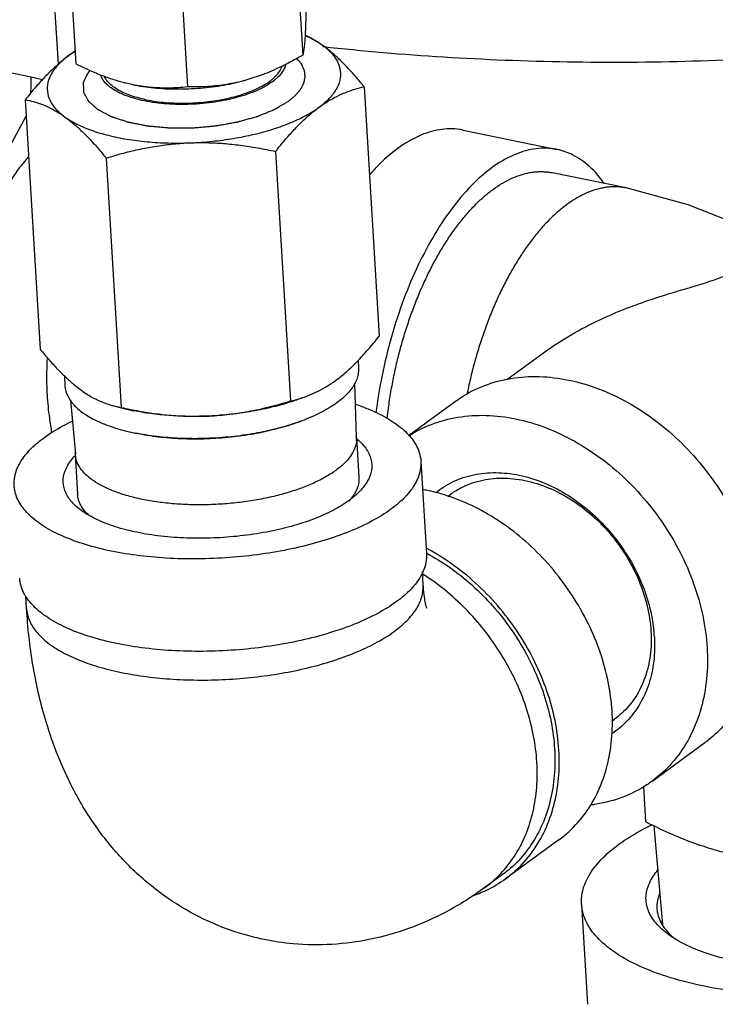
# Model space of a CAD drawing. Units: inches. Extents: x 0 to 22, y 0 to 17.
# Drawn here: x 9.6 to 9.9, y 7.5 to 7.9 of the extents above; entities that cross this region are included whole.
import ezdxf

# ---------------------------------------------------------------- set-up
doc = ezdxf.new("R2010")
doc.units = ezdxf.units.IN
doc.header["$LTSCALE"] = 1.21
doc.header["$MEASUREMENT"] = 0
doc.layers.get('0').update_dxf_attribs({"linetype": 'CONTINUOUS'})

msp = doc.modelspace()

# ---------------------------------------------------------------- linework, layer by layer
for p, q in [((9.757440593901556, 7.937093288197113), (9.759909277133083, 7.895944897539721)), ((9.668306733411832, 7.926406260636588), (9.670342074280393, 7.892480887243709)), ((9.71193022231612, 7.925393697838579), (9.714450291148811, 7.883388804023408)), ((9.663412512081191, 7.892421106809289), (9.66193100838049, 7.917115037505157)), ((9.588822628022612, 7.900595891927196), (9.652744182922849, 7.88741965996091)), ((9.758278058342016, 7.893838787398829), (9.757690617709116, 7.894452110161431)), ((9.675821193908622, 7.889935983396558), (9.674999559699106, 7.888885767378044)), ((9.652744182922849, 7.88741965996091), (9.657204712646541, 7.886374725047686)), ((9.689381235359278, 7.885046653412237), (9.689596853633834, 7.884991621113997)), ((9.69261440130836, 7.884297544428215), (9.689475167511457, 7.885027137524407)), ((9.744672187098331, 7.888446128219805), (9.737398002761516, 7.886029549589626)), ((9.784159872556616, 7.883461339598854), (9.790070050478754, 7.784949588046736)), ((9.650341591480668, 7.878285919481412), (9.656251769402806, 7.779774167929293)), ((9.650720650093897, 7.87196771234656), (9.622556220778932, 7.819960092471742)), ((9.82324893087922, 7.866326596547099), (9.860346261841404, 7.858679676186782)), ((9.749191710338026, 7.857909817873663), (9.755101888260164, 7.759398066348359)), ((9.682282569786647, 7.855322107814944), (9.688192747708783, 7.756810356289639)), ((9.887558710860745, 7.843488258926037), (9.858451574247685, 7.84948815026711)), ((9.84053018557588, 7.767863145558474), (9.855000793555064, 7.778436936984955)), ((9.781738205930951, 7.775327957423404), (9.781918024833736, 7.77233070850631)), ((9.665791491439338, 7.769262711472626), (9.666024570036102, 7.765377721407123)), ((9.780387970534985, 7.766469077803739), (9.781055089553664, 7.745046879808553)), ((9.66824492567307, 7.759735830648001), (9.670143365286734, 7.738392504305107)), ((9.685323971696636, 7.757428868000018), (9.689255571636181, 7.75642540485118)), ((9.685451440280461, 7.757395348273095), (9.688192747708783, 7.756810356289639)), ((9.801714214838519, 7.745726669023547), (9.820249318874106, 7.759270420930442)), ((9.689255571636181, 7.75642540485118), (9.693159943817673, 7.755527346566284)), ((9.68978360842827, 7.747624006340079), (9.693687980609761, 7.746725948055184)), ((9.690864825112385, 7.74734804715149), (9.694651975970931, 7.7464769513601)), ((9.781137229727438, 7.74504917243107), (9.782086332199015, 7.729229386896503)), ((9.670061516708227, 7.738385224049502), (9.671010619179807, 7.722565438541746)), ((9.806552140318257, 7.73558235111429), (9.808742376805569, 7.699075153730952)), ((9.817139210041187, 7.721713374067187), (9.81817413786078, 7.722469604249978)), ((9.808748422922765, 7.699326883297068), (9.808855770736223, 7.699269379129019)), ((9.807465063231467, 7.686785655133029), (9.80715606103064, 7.691936150920718)), ((9.650888455700816, 7.677391896595934), (9.650597046923703, 7.682249142923139)), ((9.88196851692543, 7.6329281544743), (9.88303394027378, 7.633706668005185)), ((9.897743969495842, 7.609170941562331), (9.918725482290082, 7.624502304305718)), ((9.895420258902934, 7.593148677505038), (9.894578033455886, 7.607187020374713)), ((9.902142248550923, 7.552647843993588), (9.898677137941966, 7.591604566893453)), ((9.86099509179062, 7.586054238682847), (9.84001357899638, 7.570722875912649)), ((9.838827119186497, 7.572346588170186), (9.831833281588418, 7.567236133922391)), ((9.869997867170834, 7.560688406564649), (9.872370623363189, 7.52113894272823))]:
    msp.add_line(p, q)
msp.add_lwpolyline([(9.930121353135068, 7.829785075491939), (9.912057743840414, 7.836847601109529), (9.887558593874065, 7.843488283031245)])
for centre, radius, start, end in [((9.74111958941034, 7.858110509071599), 0.0495487538447268, 66.38901459910005, 66.52553990780004), ((9.74569919476154, 7.870283297435984), 0.03675940253798014, 64.2231624072001, 65.33180829400006), ((9.698383706086123, 7.853599990347284), 0.05224237441368694, 122.8756278462999, 126.1806242088999), ((9.692057864249893, 7.862146663167685), 0.04160953455745062, 122.0164133311999, 126.0971985551), ((9.543069681648493, 7.887170892975861), 0.1096747834045017, 356.7686931803, 0.1299597709000134), ((9.771419648469177, 7.744470946181698), 0.00973370823263496, 3.406874837300018, 8.603155626900085), ((9.771339101196542, 7.744465568494697), 0.009814432741563614, 355.0625644709001, 3.410269867000024), ((9.765215558072661, 7.724998333126843), 0.02518667403061402, 50.36281223399992, 50.69536905559991), ((9.679857337922886, 7.738968774573665), 0.009812126336982042, 179.2398821330999, 183.4107598336), ((9.688801859460387, 7.719912826616863), 0.02589674445519777, 136.1096505371999, 136.387672309), ((9.679703528888641, 7.738954949177469), 0.009657768326051662, 183.3831719986, 191.6839844511), ((9.839790008523476, 7.6626595469429), 0.05904633249588805, 3.439734299799906, 5.772420634300042), ((9.812253613763287, 7.608715282683148), 0.04705302451564573, 295.2629586758999, 306.1534439625), ((9.811448747474648, 7.610401315699416), 0.04892129918243739, 288.1501445962001, 295.2727192286999), ((9.92499358963152, 7.569322120128939), 0.02870085458554277, 227.7321309883999, 232.3779419219999)]:
    msp.add_arc(centre, radius, start, end)
for points, start_tangent, end_tangent in [([(9.76126004622212, 7.917593074303149), (9.761148144535255, 7.911861886295217), (9.760998532890824, 7.907079400757192), (9.760802880298172, 7.903131684729498)], (-0.01522605896088862, -0.9998840768451709), (-0.06227532495917712, -0.9980590082260814)), ([(9.760802880298172, 7.903131684729498), (9.760557275439199, 7.900009210514517), (9.760261909573584, 7.897660075495923), (9.759909277133083, 7.895944897539721)], (-0.06227532517156077, -0.9980590082128293), (-0.2590268440242744, -0.9658701227778114)), ([(9.767907032714984, 7.899649509938881), (9.76321525462069, 7.90245644070038), (9.760965090198678, 7.903511336212876)], (-0.811940269867762, 0.5837405229783742), (-0.9162854404429054, 0.4005258938350312)), ([(9.767907032714984, 7.899649509938881), (9.764785945313672, 7.901707313885474), (9.761684649548759, 7.903384942549746)], (-0.8119402679833139, 0.5837405255995035), (-0.9005017575060892, 0.434852371188711)), ([(9.767871986610865, 7.899342793040523), (9.779711079173614, 7.898106619013308), (9.82754122922669, 7.894566456180788), (9.876589961411625, 7.893205615136603), (9.926319887536547, 7.894039005528695), (9.976186156179622, 7.89705749655077), (10.02024332379363, 7.901555964172386)], (0.993926196443626, -0.1100486984162312), (0.992639835549282, 0.1211039094360478)), ([(9.766393440745272, 7.875391843243051), (9.770355436092496, 7.878804240265676), (9.77312423968058, 7.882367649394405), (9.774638470290844, 7.886002750335843), (9.77486438462659, 7.889628253784498), (9.773797088901476, 7.893163199273895), (9.771460545596497, 7.896528661793159), (9.767907032714984, 7.899649509938881)], (0.8074146086836416, 0.5899844486799988), (-0.8119402692075877, 0.5837405238966284)), ([(9.784159872556616, 7.883461339598854), (9.780715330179339, 7.887551557950532), (9.777429289066635, 7.89116212861132), (9.774220611435297, 7.894372585952457), (9.771050607111842, 7.897203465305624), (9.767907032714984, 7.899649509938881)], (-0.6313514658784682, 0.7754968256112396), (-0.8119402695049949, 0.5837405234829567)), ([(9.667543321914726, 7.8957679448508), (9.664092317357385, 7.893039326066377), (9.660671856860976, 7.889928737408423), (9.65727024687893, 7.886448630919773), (9.65385072956919, 7.882588212749251), (9.650341591480668, 7.878285919481412)], (-0.807414608815703, -0.5899844484992678), (-0.6182488638286775, -0.785982405893764)), ([(9.667543321914726, 7.8957679448508), (9.663581326540688, 7.892355547854986), (9.660812522979416, 7.888792138699445), (9.659298292369154, 7.88515703778482), (9.65907237803341, 7.881531534336165), (9.660139673758522, 7.87799658884677), (9.6624762170635, 7.874631126327506), (9.666029729945013, 7.87151027815497)], (-0.8074146086836416, -0.5899844486799988), (0.8119402692075877, -0.5837405238966284)), ([(9.759909277133083, 7.895944897539721), (9.753102386929786, 7.892223383206522)], (-0.8630374600802839, -0.5051399236827082), (-0.8924519943704385, -0.4511423697063123)), ([(9.759582506899955, 7.892109356614695), (9.759468566995713, 7.892289617482051), (9.759440082012949, 7.892334682719001), (9.759405394859249, 7.892387026146926), (9.759329818380916, 7.89249899116694), (9.759175447151001, 7.892722382928815), (9.759014639428216, 7.892944698161193), (9.758667443181462, 7.89338479703445), (9.758577459510697, 7.893494238488499), (9.758480113294132, 7.893607736079595), (9.758278058342016, 7.893838787398829)], (-0.5342977584387634, 0.8452963417212408), (-0.6582925200414332, 0.7527622188031884)), ([(9.680386939435273, 7.887965760670703), (9.677956743105167, 7.888948322324641), (9.670342074280393, 7.892480887243709)], (-0.9321307943801899, 0.3621217780915092), (-0.8927886586962325, 0.4504757606169086)), ([(9.674999559725922, 7.888885767378044), (9.67461620049145, 7.888058346443756), (9.67423284125698, 7.887230925482656), (9.674041161626338, 7.886817215002106), (9.673849482022511, 7.886403504521555), (9.673657802391869, 7.88598979406782), (9.673561962603362, 7.885782938827543), (9.673466122788042, 7.885576083587267), (9.67337028297272, 7.885369228346994), (9.673322363078466, 7.885265800726856), (9.6732744431574, 7.885162373106718), (9.67325048322368, 7.885110659283242), (9.673248178240204, 7.88505918155138), (9.673250786616821, 7.884956304758049), (9.67325600337005, 7.884750551171384), (9.67326122012328, 7.88454479758472), (9.67326643687651, 7.88433904402487), (9.673276870356158, 7.883927536851539), (9.673287303862617, 7.883516029678212), (9.673297737369076, 7.883104522531696), (9.673308170875536, 7.882693015358367), (9.673318604381995, 7.88228150818504), (9.673323821108411, 7.882075754598374), (9.673329037861642, 7.881870001011711), (9.673334254614872, 7.881664247451859), (9.673336862991487, 7.881561370658526), (9.673339471368102, 7.881458493865194), (9.673340775569816, 7.881407055468529), (9.673342079744717, 7.881355617071861), (9.67338790358518, 7.881256939357586), (9.67344093000295, 7.881158961525568), (9.673493956393907, 7.881060983666739), (9.673600009229448, 7.88086502794908), (9.673706062038177, 7.880669072258232), (9.674130273326714, 7.879885249414405), (9.674342378970984, 7.879493338005899), (9.674554484615252, 7.879101426597392), (9.674766590259521, 7.878709515188886), (9.67497869590379, 7.878317603780379), (9.67508474873933, 7.87812164806272), (9.675190801548059, 7.877925692371873), (9.67524382796583, 7.877827714513042), (9.675270341174716, 7.87777872557022), (9.6752853183655, 7.877754553971856), (9.675310619181609, 7.877732319504512), (9.675361220840637, 7.877687850569822), (9.675411822472853, 7.877643381635133), (9.675513025737285, 7.877554443792569), (9.675715432292957, 7.877376568080624), (9.675917838848632, 7.877198692341867), (9.676322651933166, 7.87684294091798), (9.676727465017699, 7.87648718946728), (9.677132278129047, 7.876131438043393), (9.677537091213583, 7.875775686592693), (9.677941904298118, 7.875419935168805), (9.678346717409465, 7.875064183718106), (9.678549123965139, 7.874886308006161), (9.678751530493999, 7.874708432294218), (9.678852733785245, 7.87461949442484), (9.67890333541746, 7.874575025490151), (9.678953937049673, 7.874530556582275), (9.67897923786578, 7.874508322114931), (9.679013945719394, 7.874488830278683), (9.679086497087908, 7.874450760834426), (9.67923159985175, 7.874374621945917), (9.679521805379439, 7.874222344168896), (9.679812010880314, 7.874070066391877), (9.680392421908877, 7.873765510864649), (9.680972832937439, 7.873460955310609), (9.682133654994562, 7.872851844202529), (9.682714066023125, 7.872547288648487), (9.683294477051689, 7.87224273312126), (9.683584682579376, 7.872090455344241), (9.68387488808025, 7.87193817756722), (9.684019990844096, 7.87186203867871), (9.684165093607938, 7.871785899790199), (9.684315591594721, 7.871712049046375), (9.68440702632396, 7.871681988108516), (9.684498461053199, 7.871651927170658), (9.684864199916529, 7.871531683392416), (9.685229938806671, 7.871411439614175), (9.685595677696815, 7.87129119583593), (9.68596141658696, 7.871170952057687), (9.68669289434043, 7.870930464501201), (9.687424372093904, 7.870689976944716), (9.688887327627661, 7.870209001858555), (9.689618805381135, 7.869968514302069), (9.690350283161422, 7.869728026745584), (9.690716022051564, 7.869607782967341), (9.690898891483231, 7.869547661091625), (9.690992471736905, 7.869518925725728), (9.691098925298075, 7.869498143818406), (9.691311832420418, 7.869456579976946), (9.691524739515945, 7.869415016162302), (9.691950553733813, 7.869331888506197), (9.692376367951683, 7.869248760876907), (9.692802182169553, 7.869165633220801), (9.693653810578475, 7.868999377935406), (9.695357067449953, 7.868666867337801), (9.696208695858878, 7.868500612052404), (9.697060324294618, 7.868334356740197), (9.697486138512485, 7.868251229110905), (9.697911952730355, 7.868168101454801), (9.698337766948224, 7.868084973798696), (9.698550674043751, 7.86804340998405), (9.698657127604923, 7.868022628076728), (9.698763581139279, 7.868001846169406), (9.69888259930576, 7.867991132329292), (9.699001617499054, 7.867980418489177), (9.699239653832013, 7.867958990835763), (9.699715726497933, 7.867916135528935), (9.700191799190666, 7.867873280195294), (9.700667871856586, 7.867830424861653), (9.701620017215241, 7.867744714221184), (9.702572162573894, 7.867659003580712), (9.704476453291203, 7.867487582272959), (9.705428598649856, 7.86740187163249), (9.70638074400851, 7.86731616099202), (9.706856816701244, 7.867273305658379), (9.707094853034203, 7.867251878004964), (9.707332889367162, 7.867230450351551), (9.707451907533642, 7.867219736511437), (9.707573994971543, 7.867218345648951), (9.707819192937814, 7.867218671565313), (9.708309588843541, 7.867219323398036), (9.70929038068181, 7.867220627063483), (9.710271172520082, 7.867221930728929), (9.712232756196624, 7.867224538059824), (9.713213548034895, 7.86722584172527), (9.714194339873167, 7.867227145390718), (9.715175131711435, 7.867228449056165), (9.715665527643978, 7.867229100888888), (9.716155923549707, 7.867229752721611), (9.716401121515979, 7.867230078637974), (9.7166468467133, 7.86724858165122), (9.717138472815876, 7.867291646772571), (9.718121725021026, 7.867377776988461), (9.719104977252991, 7.867463907204352), (9.720088229458142, 7.867550037420241), (9.72205473389526, 7.867722297878833), (9.723037986100412, 7.867808428094722), (9.724021238332375, 7.867894558310613), (9.724512864434951, 7.867937623431965), (9.725004490537527, 7.867980688526503), (9.725493324002095, 7.868029552653145), (9.725729362820353, 7.868071381759151), (9.725965401611798, 7.86811321089197), (9.726437479221499, 7.868196869103981), (9.726909556831204, 7.868280527342806), (9.72785371205061, 7.868447843820457), (9.729742022489422, 7.868782476722128), (9.731630332928233, 7.869117109650613), (9.732574488174453, 7.869284426101451), (9.733046565784157, 7.869368084340275), (9.73351864339386, 7.8694517425791), (9.733754682185303, 7.869493571685107), (9.733990721003561, 7.869535400791111), (9.734428940635837, 7.869650822428309), (9.73486151728975, 7.869771537933952), (9.735294093916847, 7.869892253466411), (9.73615924722467, 7.870133684477697), (9.737024400505682, 7.870375115515797), (9.738754707094515, 7.870857977591998), (9.739619860402339, 7.871099408630098), (9.74048501368335, 7.871340839668198), (9.741350166991172, 7.871582270679486), (9.741566455304724, 7.871642628459121), (9.741782743645086, 7.871702986211941), (9.741994904551685, 7.871765626478643), (9.742088602730508, 7.871803794167041), (9.742182300909327, 7.87184196185544), (9.742369697266973, 7.87191829720542), (9.74255709365143, 7.871994632582215), (9.742931886366716, 7.87214730330899), (9.743681471850916, 7.872452644789355), (9.744431057335117, 7.872757986269722), (9.745180642792505, 7.873063327723273), (9.746679813734094, 7.873674010684004), (9.747429399218294, 7.873979352137557), (9.748178984675683, 7.874284693617922), (9.748553777417783, 7.874437364344697), (9.748741173775427, 7.874513699721494), (9.748832397966183, 7.874552891385203), (9.74890877809447, 7.874598226927612), (9.74906153837786, 7.874688898012424), (9.74921429866125, 7.874779569097241), (9.749519819254846, 7.874960911293682), (9.749825339821626, 7.875142253463309), (9.750130860388406, 7.87532359563294), (9.75074190152197, 7.875686279999009), (9.751963983789093, 7.876411648704337), (9.753186066056216, 7.877137017409666), (9.754408148350151, 7.877862386114995)], (-0.4203890232128865, -0.9073439640853491), (0.8599296864052614, 0.5104125139913291)), ([(9.698020101512434, 7.878339552229638), (9.705812292944042, 7.877238829122808), (9.714230772335126, 7.876990613768966), (9.722786288227681, 7.877609331539997), (9.730981625194302, 7.879059024811696), (9.738340500003769, 7.881255442662777), (9.7444352416132, 7.884070937288936), (9.748911645756253, 7.88734188237405), (9.751509560147667, 7.890878182474273), (9.751742743075205, 7.89148599648618)], (0.9794088619210638, -0.2018868029131344), (0.3192649456653693, 0.9476654971398342)), ([(9.753102386929786, 7.892223383206522), (9.75221041643004, 7.891777619099818), (9.744793595916963, 7.888493132625589), (9.74467223780239, 7.888445997370619)], (-0.8924519938858931, -0.4511423706648419), (-0.9324459679036495, -0.3613094476210471)), ([(9.753148564652943, 7.892091321682233), (9.751842154992842, 7.88929851625115), (9.747938838667746, 7.885445572357689)], (-0.2485728377887284, -0.9686132067619452), (-0.8074146082044934, -0.58998444933573)), ([(9.75440814920818, 7.877862386758515), (9.75539916691027, 7.878696081884417), (9.755894675747909, 7.879112929447368), (9.756390184585545, 7.879529777010317), (9.756637939017772, 7.879738200778386), (9.756885693449998, 7.87994662457327), (9.757009570652702, 7.880050836457302), (9.757066635028062, 7.880104153290549), (9.75711395089781, 7.880159891879442), (9.757208582664116, 7.880271369110854), (9.75730321440361, 7.880382846315454), (9.757681741442028, 7.880828755160664), (9.758060268480442, 7.881274664032686), (9.758438795518856, 7.881720572877896), (9.758628059024657, 7.881943527313908), (9.75881732255727, 7.88216648174992), (9.758911954296764, 7.88227795895452), (9.759006586063071, 7.882389436159118), (9.75905390193282, 7.882445174774825), (9.75908966041422, 7.882501768817077), (9.759149619935055, 7.882615812301321), (9.759269539003537, 7.882843899269806), (9.759389458072018, 7.883071986265104), (9.75962929618217, 7.883528160202074), (9.759869134292323, 7.883984334165859), (9.759989053360806, 7.884212421134343), (9.760108972429288, 7.884440508129641), (9.760228891470955, 7.884668595098127), (9.760288851018604, 7.88478263858237), (9.760318830765614, 7.884839660324491), (9.76034881053944, 7.884896682093425), (9.76036092746893, 7.884953985161296), (9.76037304439842, 7.885011288229164), (9.760397278284216, 7.885125894364903), (9.760445746028992, 7.885355106663193), (9.760494213800582, 7.885584318934672), (9.76054268154536, 7.885813531232962), (9.760639617061724, 7.88627195580273), (9.760736552551277, 7.886730380372498), (9.760785020296055, 7.886959592670788), (9.760833488067645, 7.88718880496908), (9.760857721926627, 7.887303411104819), (9.76086381365334, 7.88736047236983), (9.76085785486725, 7.887417050002309), (9.76084593732189, 7.88753020529408), (9.760834019803339, 7.887643360585852), (9.760810184712613, 7.887869671169394), (9.760786349621885, 7.888095981752938), (9.760738679467243, 7.888548602920025), (9.760691009312602, 7.889001224087114), (9.760667174221876, 7.88922753469747), (9.760643339157962, 7.889453845281013), (9.760631421612597, 7.889567000572784), (9.760619504067234, 7.889680155864557), (9.760613545307958, 7.889736733497037), (9.760595480103216, 7.889792370275609), (9.760547243301888, 7.889902702952039), (9.760450769645608, 7.890123368304899), (9.76035429601614, 7.890344033657756), (9.760161348757201, 7.890785364363476), (9.759968401498266, 7.891226695069193), (9.759582506980394, 7.89210935648063)], (0.765232999898028, 0.6437534123148899), (-0.4005837099039709, 0.9162601657605615)), ([(9.747938838667746, 7.885445572357689), (9.741899064924057, 7.882033019147254), (9.734134434406469, 7.879293416485394), (9.725174093819193, 7.877413463796962), (9.715628675606599, 7.876521276725729), (9.706148684212081, 7.876677656356572), (9.697380165366244, 7.877871945666877), (9.689920679170402, 7.880022755819972), (9.684278577282903, 7.8829835126422), (9.680838359605259, 7.886552445483474), (9.680212809656641, 7.887932220967828)], (-0.8074146088484574, -0.5899844484544422), (-0.3240051671226691, 0.9460553111091398)), ([(9.689474179224723, 7.885023273719577), (9.685312782053492, 7.886220161029728), (9.680386939435273, 7.887965760670703)], (-0.9688097625660235, 0.247805657636716), (-0.9321307940921005, 0.3621217788330743)), ([(9.698020101512434, 7.878339552229638), (9.691307051866888, 7.880228813041098), (9.68606328206088, 7.882796814611641), (9.682593540945948, 7.885894314034131), (9.68168979310789, 7.887382795830707)], (-0.9794088618558348, 0.2018868032295788), (-0.4273533018447763, 0.9040847058779214)), ([(9.69261440130836, 7.884297544428215), (9.701082266640839, 7.883032760280296), (9.710187402710877, 7.882573400594682), (9.719546813175992, 7.882936360789762), (9.72874996445587, 7.884105365237907), (9.737398002761516, 7.886029549589626)], (0.9794088618852578, -0.2018868030868397), (0.9639073173290362, 0.2662380205747118)), ([(9.737398002761516, 7.886029549589626), (9.729945096644073, 7.884392725600218), (9.722386413868673, 7.883540787416573), (9.714450291148811, 7.883388804023408)], (-0.9639073172898273, -0.2662380207166672), (-0.9997578574256485, 0.02200514748137385)), ([(9.714450291148811, 7.883388804023408), (9.707068817129896, 7.882946253631678), (9.699860582418006, 7.883220864698274), (9.692614401335174, 7.884297544428215)], (-0.9946827616642803, -0.1029864245807216), (-0.9794088618476876, 0.2018868032691026)), ([(9.766393440745272, 7.875391843243051), (9.769868233255458, 7.87772396094973), (9.773358954669746, 7.879663429344301), (9.776874885064395, 7.881238026073154), (9.780450935484634, 7.882489326373426), (9.784159872556616, 7.883461339598854)], (0.8074146087530865, 0.589984448584961), (0.9762866230851762, 0.2164819382418388)), ([(9.650341591480668, 7.878285919481412), (9.653583768782536, 7.877568753089429), (9.656713302150173, 7.87656687758631), (9.659808670795575, 7.875245071347697), (9.662909477967483, 7.873567581174415), (9.666029729945013, 7.871510278181782)], (0.9850600854835317, -0.1722109984500911), (0.8119402696349974, -0.5837405233021329)), ([(9.715454789373695, 7.861322227364502), (9.724107058478598, 7.861927082039756), (9.732600105683126, 7.863060227188274), (9.74074426495936, 7.864696403688724), (9.748357626525694, 7.866799123173291), (9.755270093225231, 7.869321478783185), (9.761327019983238, 7.872207102861333), (9.766393440745272, 7.875391843243051)], (0.9992529606795665, 0.03864609389214864), (0.807414608953416, 0.5899844483108028)), ([(9.749191710338026, 7.857909817873663), (9.752728128336583, 7.862244256576595), (9.75615685616873, 7.866111823697709), (9.759554318419298, 7.869583907710204), (9.762961269193166, 7.872679238843716), (9.766393440745272, 7.875391843243051)], (0.6182488636831134, 0.7859824060082636), (0.8074146090846505, 0.5899844481312039)), ([(9.666029729945013, 7.871510278181782), (9.66917415226068, 7.869063524254777), (9.672344671883241, 7.86623206163064), (9.675553449206642, 7.863021359161792), (9.6788382539018, 7.859412066988707), (9.682282569786647, 7.855322107814944)], (0.8119402691583848, -0.5837405239650659), (0.6313514651461282, -0.7754968262074561)), ([(9.666029729945013, 7.87151027815497), (9.67072150803931, 7.86870334739347), (9.676446306906763, 7.866273452472315), (9.683076242892778, 7.864274846359509), (9.690463238961815, 7.862752155410957), (9.698442325877547, 7.86173938491668), (9.706835318984524, 7.861259161301682), (9.715454789373695, 7.861322227364502)], (0.8119402690705917, -0.5837405240871798), (0.9992529606737155, 0.03864609404343339)), ([(9.823245751351273, 7.866326162867853), (9.82188392566697, 7.866568056516813), (9.813950707825835, 7.86649209529361), (9.805746596187937, 7.863987163137558), (9.797473603259846, 7.859114939753631), (9.78933543754663, 7.851995395477456), (9.786118426833202, 7.848505564668841)], (-0.979211792624298, 0.2028404919770918), (-0.6568526471682805, -0.7540189652177341)), ([(9.682282569786647, 7.855322107814944), (9.689184971556138, 7.857279497319274), (9.695826307938287, 7.858843724974165), (9.702372430516576, 7.860043412832265), (9.70890579934813, 7.860874123470586), (9.715454789373695, 7.861322227364502)], (0.9562328117884131, 0.2926069200467158), (0.9992529606715999, 0.03864609409813723)), ([(9.715454789373695, 7.861322227364502), (9.722028871205243, 7.861381553687897), (9.728632501973586, 7.86105869340539), (9.73529213045511, 7.860369556061839), (9.742087411359403, 7.85932539750257), (9.749191710338026, 7.857909817873663)], (0.9992529606618307, 0.03864609435073348), (0.9765706162433678, -0.2151971921054008)), ([(9.860343082340272, 7.858679242534349), (9.85898125665597, 7.858921136156495), (9.851048038788019, 7.858845174960104), (9.842843927176936, 7.856340242777238), (9.83457093422203, 7.851468019420127), (9.826432768508813, 7.844348475143951), (9.81862981867329, 7.835156916753302), (9.811354219234714, 7.824119670973367), (9.804785119593141, 7.811508511400795), (9.799084272803093, 7.797633966613613), (9.79439205261016, 7.782837673993711), (9.790823997048317, 7.767483967330856), (9.788801210435107, 7.754756083849935)], (-0.97921179267272, 0.2028404917433353), (-0.1250647855428323, -0.9921485772892714)), ([(9.878951079963255, 7.845304218184861), (9.873265122711128, 7.851838519450926), (9.866448238579558, 7.856566256000646), (9.860343082340272, 7.858679242534349)], (-0.5757482843876431, 0.8176270011592606), (-0.9792117925877184, 0.2028404921536802)), ([(9.651611249063588, 7.855832563115261), (9.646008575119104, 7.848579446140773), (9.639902484997386, 7.838292644998644), (9.634613225472167, 7.826552344991784), (9.630320915943525, 7.81375834794907), (9.627171725864303, 7.800346338112124), (9.625272897135194, 7.78677304536607), (9.624689092071826, 7.773500691910142), (9.625440191491823, 7.760981251851481), (9.627500617570284, 7.749641059667537), (9.630800204978945, 7.739866292033138), (9.630903008544998, 7.739632909399713)], (-0.661102238771984, -0.7502958282508777), (0.4053266707395405, -0.9141719148974116)), ([(9.793251075789335, 7.752441799063883), (9.793752103620369, 7.756558044364207), (9.794723817152901, 7.762964769471255), (9.79592658321127, 7.769357400056437), (9.797354078589041, 7.775703386660988), (9.798999217615151, 7.781970338024951), (9.800853435137896, 7.788126400147622), (9.802907456792264, 7.794140095219699), (9.805150649982616, 7.799980913179585), (9.807571740335598, 7.805618930481067), (9.81015824422224, 7.811025602052647), (9.812897116836812, 7.816173167810682), (9.815774277680832, 7.821035628772862), (9.81877517702206, 7.825587953382815), (9.821884424100478, 7.829807218069906), (9.825086260518127, 7.833671629339271), (9.828364298513915, 7.837161805664811), (9.83170189184599, 7.840259635293799), (9.835081989390785, 7.842949673356863), (9.838487395876133, 7.845217858500257), (9.841900743914927, 7.847052996844328), (9.845304639279885, 7.848445363800975), (9.84868175188127, 7.849388244340172), (9.85035486340644, 7.849689360464392), (9.852014842633892, 7.849876448495237), (9.8536595813902, 7.84994934259209), (9.855286971555557, 7.849907876887519), (9.856894921500384, 7.849751982685705), (9.858451574435378, 7.849488150186669)], (0.1092733556110874, 0.9940117372312527), (0.9794092048430089, -0.2018851392965446)), ([(9.887558593874065, 7.843488283004431), (9.886002058113444, 7.843752091344633), (9.884394108168621, 7.843907985546448), (9.88276671800326, 7.843949451251017), (9.881121979246952, 7.843876557154164), (9.879462000019501, 7.843689469123321), (9.87778888849433, 7.843388352999101), (9.874411775892945, 7.842445472459902), (9.87100788052799, 7.841053105503255), (9.867594532489196, 7.839217967159184), (9.864189126003843, 7.836949782015791), (9.860809028459048, 7.834259743952728), (9.857471435126978, 7.83116191432374), (9.854193397131187, 7.827671737971384), (9.850991560713538, 7.823807326728835), (9.847882313635118, 7.819588062041744), (9.84488141429389, 7.81503573743179), (9.842004253449876, 7.810173276469611), (9.8392653808353, 7.805025710711574), (9.83667887694866, 7.799619039113182), (9.834257786595677, 7.7939810218117), (9.832014593405324, 7.788140203878626), (9.829960571777768, 7.782126508779736), (9.828106354228211, 7.775970446683878), (9.826461215228917, 7.769703495319915), (9.82503371982433, 7.763357508715364), (9.82475218436901, 7.761967066930982)], (-0.9794102895963838, 0.2018798767404219), (-0.1946850982702549, -0.9808657974012047)), ([(9.854944131782268, 7.778395558638303), (9.863220150544137, 7.783935836264011), (9.874145912818335, 7.789968948765267), (9.885237484444982, 7.794961930422142), (9.895378405933041, 7.798766390885012), (9.904203062967241, 7.801642883325654), (9.91199442154915, 7.8039860401721), (9.918863509276985, 7.806065555752379), (9.924559318990113, 7.808021088860707), (9.928964442422856, 7.809971346494555), (9.932518337957795, 7.812300883925017), (9.934824279955325, 7.81493933606432), (9.935877374307339, 7.817513478027823), (9.936112002206716, 7.819881714909192), (9.935847339029863, 7.822005781231713), (9.935274778523393, 7.823871005074675), (9.934495008009119, 7.825507474940069), (9.933559603757981, 7.826928072152583), (9.932518983301687, 7.828110127627159), (9.931407503077985, 7.829044956115068), (9.9301970761484, 7.829750785712198), (9.930121187589396, 7.829785141211477)], (0.8072615044339717, 0.5901939202152126), (-0.913529520108804, 0.4067724374755232)), ([(9.772868320044696, 7.76746756267735), (9.777136809471276, 7.770903148990985), (9.781379966656493, 7.774938052190313), (9.78565299386846, 7.779588786541847), (9.790070050478754, 7.784949588046736)], (0.8074146087235419, 0.5899844486253938), (0.618248863827128, 0.7859824058949827)), ([(9.656251769402806, 7.779774167929293), (9.659683190958484, 7.775698965915904), (9.662979116493709, 7.772076780834761), (9.666191222427324, 7.768862739620248), (9.669360363199782, 7.766032604042806), (9.672504609244438, 7.763585997589267)], (0.6313514653441786, -0.7754968260462182), (0.811940269104323, -0.5837405240402618)), ([(9.660889713729134, 7.746862759109947), (9.660004394336372, 7.752568593345391), (9.659106567450753, 7.76179282137227), (9.658906948250856, 7.770872602731355), (9.659117403077136, 7.776281713165503)], (-0.1733462536622511, 0.9848609426417836), (0.06128840214452262, 0.998120098867151)), ([(9.78191799094165, 7.772330706495309), (9.781398118334314, 7.768413093368375), (9.779318077963001, 7.764410084202096), (9.775728321707327, 7.760528299324921), (9.770726768731677, 7.756873623720775), (9.764449848402673, 7.753545747442248), (9.760452150774846, 7.751863404238932)], (0.05931327615472549, -0.9982394178110747), (-0.9324269388318163, -0.3613585528816613)), ([(9.820253242150965, 7.759272832550637), (9.82225767376066, 7.76066192422884), (9.831671665711035, 7.765479743631934), (9.842117172355085, 7.768290127417627), (9.853309267473914, 7.769016415687053), (9.86494265988902, 7.76763879717644)], (0.807350543264155, 0.590072114483538), (0.9794088619545658, -0.2018868027506068)), ([(9.666024603928186, 7.765377723444939), (9.666030890132184, 7.765280294750486), (9.66709776703265, 7.761362740157111), (9.669716005546933, 7.75764953346013), (9.673814187009995, 7.754241961286699), (9.679280523691741, 7.751232973293948), (9.685965908172932, 7.748704646831953), (9.689783540107836, 7.747623738635516)], (0.05931327614820574, -0.9982394178114622), (0.9689347768961735, -0.247316392746544)), ([(9.762022395695759, 7.76147841000556), (9.762449815390227, 7.761646440362043), (9.765960970406322, 7.763225125698918), (9.769427185940117, 7.765156075757909), (9.772868320044696, 7.76746756267735)], (0.9325221631539338, 0.361112745865759), (0.8074146084340293, 0.5899844490216019)), ([(9.86494265988902, 7.76763879717644), (9.876700020994008, 7.764194849707128), (9.88826064061589, 7.758778515218172), (9.899309175167954, 7.751537537186943), (9.909544249455315, 7.742669430581472), (9.918686677328616, 7.732416094306133), (9.926487077187016, 7.721057212568413), (9.932732674473417, 7.708902626103269), (9.937253105532964, 7.696283880307869), (9.939925064823722, 7.683545181712784), (9.940675668250233, 7.671034008802168), (9.939484441293498, 7.659091633733174), (9.936383877560061, 7.648043813354892), (9.931458552305578, 7.638191903449329), (9.924842815574408, 7.629804638426309), (9.918721559040037, 7.62449989268552)], (0.9794088619060636, -0.2018868029859037), (-0.8073505434055958, -0.5900721142900156)), ([(9.672504609244438, 7.763585997589267), (9.676402001613996, 7.761074176518564), (9.680273180735702, 7.759147551990422), (9.684168688474795, 7.757747949663729), (9.685451702086086, 7.757396378656802)], (0.8119402691921814, -0.5837405239180573), (0.9692008700953072, -0.2462715440453881)), ([(9.75992402115491, 7.760665042220129), (9.754834261724653, 7.758875401692908), (9.7472209613464, 7.756772554281811), (9.739076506452902, 7.75513619990155), (9.73058283066283, 7.754002891995949), (9.721929668673118, 7.753397946798799)], (-0.9323891882634967, -0.3614559469829456), (-0.9992529606641607, -0.03864609429048894)), ([(9.755101888260164, 7.759398066348359), (9.758848964062118, 7.760381714989004), (9.762022395695759, 7.76147841000556)], (0.9762866235113955, 0.216481936319682), (0.9325221625182724, 0.3611127475072641)), ([(9.688192747708783, 7.756810356289639), (9.695270412603907, 7.755399494041992), (9.702088652955107, 7.754351093153721), (9.708755189254699, 7.753661232412595), (9.715355954667206, 7.753338613021292), (9.721929668673118, 7.753397946798799)], (0.9765706163078711, -0.2151971918126833), (0.9992529606862273, 0.03864609371992731)), ([(9.721929668673118, 7.753397946798799), (9.73011374512889, 7.75401844076708), (9.738281785748889, 7.755231568043097), (9.74653816541555, 7.757018490446631), (9.755101888260164, 7.759398066348359)], (0.9992529606863724, 0.03864609371617096), (0.9562328115845455, 0.2926069207129512)), ([(9.78068299238522, 7.758115508161946), (9.787329417513629, 7.755564510067625), (9.794738393752127, 7.751676565920887), (9.80046111710482, 7.747273710603253), (9.804356675145772, 7.742464356981555), (9.806329146278916, 7.737366927322221), (9.806548270936247, 7.735583670840937)], (0.9482786100565779, -0.3174392504230766), (0.05823775461260312, -0.9983027416258469)), ([(9.721929668673118, 7.753397946798799), (9.714379275434915, 7.753312962344495), (9.706983969504154, 7.753644487417141), (9.69987028660114, 7.754386849490054), (9.693159943817673, 7.755527346566284)], (-0.9992529606708952, -0.03864609411635906), (-0.9794088619645871, 0.2018868027019901)), ([(9.801779759823063, 7.745656640657916), (9.810690152916795, 7.750148380861736), (9.821135659560847, 7.752958764674242), (9.832327754679676, 7.753685052943668), (9.843961147094781, 7.752307434433055)], (0.8427562586491105, 0.5382953543434621), (0.9794088619457126, -0.2018868027935564)), ([(9.645964617381079, 7.725946407252531), (9.646182926563764, 7.729423140808489), (9.648153786830823, 7.734716172839057), (9.652047793719037, 7.73991191485386), (9.657769063895005, 7.744882430429607), (9.665176720648173, 7.749505328976579), (9.668940029524958, 7.751407362116428)], (-0.05823775458897878, 0.998302741627225), (0.9033565938576297, 0.4288902707382643)), ([(9.760452150774846, 7.751863404238932), (9.757068778729192, 7.750635446226688), (9.748784896011735, 7.748222105523951), (9.739824163037785, 7.746371554995992), (9.73043100520034, 7.745134272826334), (9.720861643383358, 7.744544008854129), (9.711377104818776, 7.744616863910734), (9.70223610298709, 7.745350850724146), (9.693687980609761, 7.746725948055184)], (-0.9324269389156392, -0.36135855266537), (-0.9794088619038054, 0.2018868029968597)), ([(9.759411679105874, 7.751460165205742), (9.756129886355176, 7.750269074299986), (9.748094711445688, 7.747928189563837), (9.739403007399478, 7.746133198297036), (9.730291861249398, 7.744933063165316), (9.72100980128798, 7.744360520731052), (9.711810017899886, 7.744431188461196), (9.702943457245361, 7.745143138716655), (9.694651975970931, 7.7464769513601)], (-0.9324269389026824, -0.3613585526988031), (-0.9794088619048394, 0.2018868029918433)), ([(9.843961147094781, 7.752307434433055), (9.855718508199768, 7.748863486963742), (9.867279127794838, 7.743447152474786), (9.878327662373714, 7.736206174416743), (9.888562736661076, 7.727338067838087), (9.897705164534376, 7.717084731535936), (9.905505564392776, 7.705725849825027), (9.911751161652365, 7.693571263359882), (9.916271592711908, 7.680952517564483), (9.91894355200267, 7.668213818969399), (9.91969415542918, 7.655702646031971), (9.918502928499262, 7.643760270962977), (9.915402364739009, 7.632712450611507), (9.910477039484526, 7.622860540705945), (9.903861302780168, 7.614473275682924), (9.897740046245797, 7.609168529915321)], (0.9794088619060636, -0.2018868029859037), (-0.8073505434055958, -0.5900721142900156)), ([(9.781117115258212, 7.743620860988758), (9.781093028363243, 7.743377693678498), (9.780327896467485, 7.740445696032429), (9.778699663048842, 7.737533750729037), (9.776234006348243, 7.734687780898645), (9.772969811230961, 7.731952669206052)], (-0.08612213587767382, -0.9962845867079685), (-0.8074146083660869, -0.5899844491145835)), ([(9.78128274080509, 7.744394574687311), (9.784017467216549, 7.741696054754835), (9.786496692414566, 7.737510467725343), (9.787145548158232, 7.733119924270307), (9.785944319282843, 7.728657828807409), (9.782929504532976, 7.7242597598618), (9.781094816090235, 7.722418743815235)], (0.7700948295402426, -0.6379294267514117), (-0.738366537092016, -0.6743996270037111)), ([(9.672809844758415, 7.715923161922401), (9.672729685770012, 7.715980569696432), (9.668495421127592, 7.719834023338635), (9.66601619590276, 7.724019610341314), (9.665367340159094, 7.728410153796348), (9.666568569034482, 7.732872249259247), (9.66958338378435, 7.737270318204857), (9.670052008745246, 7.737775762303142)], (-0.8139400712977349, 0.5809488448528304), (0.6897729608917725, 0.7240257332599425)), ([(9.772969811230961, 7.731952669206052), (9.768958556018749, 7.729371549924258), (9.764263500581379, 7.726985128920905), (9.758958688745665, 7.72483104145155), (9.75312778060055, 7.722943258753242), (9.74686273301179, 7.721351552286832), (9.740262349555561, 7.720081024235071), (9.733430722179747, 7.719151711576583), (9.726475589770633, 7.718578270117252), (9.719506638883164, 7.718369743359075), (9.712633774064898, 7.718529419933555), (9.705965384506467, 7.719054781637395), (9.699606634663253, 7.719937543169909), (9.693657805822387, 7.721163782874942), (9.68821271459729, 7.722714162208216), (9.683357233312975, 7.724564230792884), (9.67916793579743, 7.726684811888369), (9.675710889815232, 7.729042462722086), (9.673040614993221, 7.731600001720491), (9.671199223184264, 7.734317094917209), (9.670245874763882, 7.736999120022858)], (-0.8074146088729958, -0.589984448420861), (-0.2025200540966015, 0.9792781155977651)), ([(9.806548270936247, 7.735583670840937), (9.806329961753562, 7.732106937258168), (9.8043591014865, 7.726813905227598), (9.800465094598287, 7.721618163212796), (9.794743824422323, 7.71664764763705), (9.787336167669153, 7.712024749090078), (9.778424525394717, 7.707863298667519), (9.768228331843371, 7.704265765117029), (9.756998651100512, 7.701320731620889), (9.745011995219343, 7.699100714717069), (9.732563515397747, 7.697660378529589), (9.719959734566242, 7.69703518897931), (9.707510999615547, 7.69724054028517), (9.695523839723696, 7.698271375984191), (9.684293418556777, 7.700102313533151)], (0.05823775468464823, -0.9983027416216439), (-0.9794088618818921, 0.2018868031031666)), ([(9.812444511489607, 7.723217895399781), (9.815675610182444, 7.725522874046995), (9.823243514500543, 7.729100143616979), (9.83167169863784, 7.730888051330965), (9.840673150886108, 7.730825712151455), (9.849941337616297, 7.728915248945599), (9.85916064182588, 7.725221720276821), (9.868017111166015, 7.719870904790268), (9.876209149177996, 7.713045018127504), (9.883457785854933, 7.704976507645235), (9.88951617756073, 7.695940136817175), (9.894178013044517, 7.686243628391168), (9.89728453907659, 7.676217185353634), (9.898536931082717, 7.668598273475901)], (0.7793077726255438, 0.6266413611671462), (0.1004677686547028, -0.9949403135171201)), ([(9.684293418556777, 7.700102313533151), (9.674096266347458, 7.702688269140257), (9.665183470803697, 7.70596556799903), (9.657774494565203, 7.709853512145768), (9.652051771212506, 7.714256367490218), (9.648156213171553, 7.7190657210851), (9.64618374203841, 7.724163150744436), (9.645964617381079, 7.725946407252531)], (-0.9794088619188837, 0.2018868029237108), (-0.05823775485303162, 0.9983027416118211)), ([(9.782079723349884, 7.729229006173638), (9.781890052844128, 7.726609955482754), (9.78032130689716, 7.72273811506321)], (0.0575144621745787, -0.9983446732670882), (-0.5164285096355238, -0.8563303068533964)), ([(9.818174713302247, 7.722468816580784), (9.822114656083944, 7.724932312312454), (9.829929095443203, 7.727875117216374), (9.838538061270512, 7.728904636352723), (9.847610715880464, 7.727981305888386), (9.856798402207765, 7.725140608877956), (9.86574804262974, 7.720491711750871), (9.874115707517362, 7.714213268986235), (9.881579832129123, 7.706546557633038), (9.887853574404915, 7.697786205090207), (9.892695837937342, 7.688268866790981), (9.895920537220185, 7.678360288731044), (9.897403748931765, 7.668441252013718)], (0.8074837343378868, 0.5898898361386992), (0.05988696818906791, -0.9982051648038702)), ([(9.671627529060203, 7.719680324721795), (9.671254925655564, 7.72090876765361), (9.671017228028937, 7.722565819264611)], (-0.3498370465932406, 0.9368105682745679), (-0.05751446356187136, 0.9983446731871665)), ([(9.781094816090235, 7.722418743815235), (9.778192707535215, 7.720059350542288), (9.771877853437545, 7.716184228167773), (9.76417681591888, 7.71275213633178), (9.755323587080266, 7.709867357437478), (9.74558716780267, 7.707617544002318), (9.73526339428481, 7.70607105550174), (9.724665949159968, 7.705274881218797), (9.714116830393069, 7.705253212459672), (9.70393656764957, 7.70600670762636), (9.69443448306729, 7.707512472187091)], (-0.7383665367292664, -0.6743996274008676), (-0.9794088618988374, 0.201886803020961)), ([(9.78032130689716, 7.72273811506321), (9.780053488914273, 7.722309588379272), (9.778121179015852, 7.719830894863321)], (-0.516428504654464, -0.856330309857332), (-0.6759642021173021, -0.7369344594032222)), ([(9.88202408004771, 7.636885337199219), (9.88049562980445, 7.648481113503507), (9.877318428480866, 7.660138980347037), (9.872570709330013, 7.671571882315817), (9.866369376928649, 7.682498303501465), (9.858867128656023, 7.692649199075918), (9.850248694817633, 7.701774620335831), (9.840726289785913, 7.709649869118921), (9.830534386827612, 7.71608103065987), (9.81992394441031, 7.720909748432605), (9.809156226822832, 7.724017123375582), (9.807254390814789, 7.724381260140794)], (-0.05988696809527978, 0.9982051648094971), (-0.9847291050306879, 0.1740936233911524)), ([(9.67339809343866, 7.716513706228257), (9.673185908292785, 7.716802547680004), (9.671627529060203, 7.719680324721795)], (-0.6017507142581253, 0.7986839662155714), (-0.3498370436343939, 0.9368105693795024)), ([(9.69443448306729, 7.707512472187091), (9.685899292691897, 7.709724754241643), (9.678590333897091, 7.712576334659861), (9.672809844758415, 7.715923161922401)], (-0.9794088618884458, 0.2018868030713728), (-0.8139400711533897, 0.5809488450550657)), ([(9.67560473093286, 7.714120593897887), (9.67339809343866, 7.716513706228257)], (-0.740546464148356, 0.6720051595318058), (-0.6017507106859941, 0.7986839689069144)), ([(9.80873850742356, 7.6990764734576), (9.808520198240874, 7.695599739874829), (9.806549337973813, 7.690306707844259), (9.802655331058787, 7.685110965829459), (9.796934060909635, 7.680140450253711), (9.789526404156465, 7.67551755170674), (9.78061476188203, 7.67135610128418), (9.770418568303871, 7.66775856773369), (9.759188887587822, 7.664813534237553), (9.747202231679843, 7.662593517333729), (9.734753751885055, 7.661153181173065), (9.722149971053554, 7.660527991595972), (9.709701236102857, 7.660733342901832), (9.697714076211009, 7.661764178627665), (9.68648365504409, 7.663595116149812)], (0.05823775468464823, -0.9983027416216439), (-0.9794088618818921, 0.2018868031031666)), ([(9.86104256725347, 7.621553974455834), (9.85951411701021, 7.633149750760122), (9.856336915686626, 7.64480761757684), (9.85158919650896, 7.656240519572432), (9.845387864107597, 7.667166940731265), (9.837885615861786, 7.677317836305718), (9.829267181996581, 7.686443257592446), (9.819744776991676, 7.694318506375536), (9.809552874033374, 7.700749667916485), (9.808646585441986, 7.701233350186481)], (-0.05988696818137364, 0.9982051648043317), (-0.8849816820689277, 0.4656258394918089)), ([(9.808855770736223, 7.699269379129019), (9.8176792026413, 7.693838751913855), (9.826641498217292, 7.686737304321305), (9.83484242445512, 7.678495083448128), (9.84209876190155, 7.669296195599365), (9.848248390614888, 7.659346127112942), (9.853153914043897, 7.648867153001204), (9.8567057304979, 7.638093369749596), (9.858824483163719, 7.627265464057412), (9.859462834023766, 7.616625333810122), (9.858606522232922, 7.606410681970209), (9.856274682607573, 7.596849704261139), (9.85251941789895, 7.588155989481244), (9.847424633806359, 7.580523746216613), (9.841104163141484, 7.574123463206423), (9.838829009903595, 7.572348390403203)], (0.8811543664195667, -0.472828703168211), (-0.8074525045866927, -0.5899325832980216)), ([(9.831833253943845, 7.567236171756038), (9.832517580139825, 7.567746026624837), (9.838823559900966, 7.573539525738694), (9.844045274647804, 7.580493815832993), (9.848076425317736, 7.588467327608159), (9.850834949334846, 7.597297743373986), (9.852264691082095, 7.606805301313328), (9.852336545142432, 7.616796454995963), (9.851049048793573, 7.627067813306537), (9.848428411717201, 7.637410281016882), (9.844527982574014, 7.647613315326089), (9.839427162794621, 7.657469211868474), (9.833229790404413, 7.666777333019192), (9.826062026031632, 7.675348192265748), (9.81806978467035, 7.683007311631245), (9.809415765296716, 7.689598773532623), (9.80728093488585, 7.690992994311189)], (0.807470744271372, 0.5899076174672071), (-0.8449147709684357, 0.5349009532608406)), ([(9.68648365504409, 7.663595116149812), (9.676286502807956, 7.666181071756919), (9.66737370729101, 7.669458370615693), (9.659964731052511, 7.67334631476243), (9.654242007699818, 7.677749170106878), (9.650346449658866, 7.682558523728575), (9.648373978498906, 7.68765595338791), (9.648154853868391, 7.689439209869192)], (-0.9794088619188837, 0.2018868029237108), (-0.05823775485303162, 0.9983027416118211)), ([(9.688262809510672, 7.652192618490748), (9.698182355708607, 7.650538031858526), (9.708732858581028, 7.649525727380402), (9.719699540344887, 7.649176312650066), (9.730859150946905, 7.649496900795462), (9.741984512900876, 7.650480965498977), (9.752849145948327, 7.652108474072124), (9.763231877454485, 7.654346295152651), (9.772921344960917, 7.657148873114117), (9.781720298871392, 7.660459155593539), (9.789449617832624, 7.664209754777938), (9.79595195521684, 7.668324319256126), (9.801094942191867, 7.672719088362253), (9.804773882356288, 7.677304597317653), (9.806913883079648, 7.681987498313644), (9.807471380163573, 7.686672461069142), (9.807465040493739, 7.686785653765547)], (0.9794088618856586, -0.2018868030848948), (-0.06023110482182369, 0.9981844589112489)), ([(9.808773181867728, 7.67778677602862), (9.808875137970798, 7.677555306367379), (9.80867414981493, 7.678224828854997), (9.80827014933601, 7.68000023835355), (9.807821242811048, 7.682860709759391), (9.807465063231467, 7.686785655133029)], (0.3842458640020075, -0.9232308032108497), (-0.05988696739720355, 0.9982051648513778)), ([(9.744643812238028, 7.546726668385134), (9.741036927180499, 7.547538075282908), (9.726192598081862, 7.552384150736319), (9.712048443214226, 7.55952934807568), (9.698521888107862, 7.569212545707449), (9.686132478247146, 7.581358907443281), (9.675096286366232, 7.59608730301091), (9.665669239394237, 7.61357513148803), (9.658294055091869, 7.633597061273599), (9.653366368411792, 7.655213826483536), (9.650888455700816, 7.677391896595934)], (-0.979425405300063, 0.2018065297576064), (-0.0598869680801019, 0.9982051648104076)), ([(9.65088847841173, 7.677391897963416), (9.651918494399597, 7.672913438549687), (9.654527605486066, 7.668508569817028), (9.658656358091555, 7.664380154952594), (9.664220702716719, 7.660612236511062), (9.671107365313427, 7.657281518499268), (9.679176153340764, 7.654455804685815), (9.688262809510672, 7.652192618490748)], (0.06023110473476911, -0.9981844589165018), (0.9794088619076686, -0.2018868029781175)), ([(9.897403748931765, 7.668441252013718), (9.897088474014058, 7.658892939620928), (9.894986828324026, 7.650082287900558), (9.891179576939201, 7.642347885180351), (9.885813030377495, 7.635986960291195), (9.883033364832311, 7.633707455701192)], (0.0598869681242919, -0.9982051648077563), (-0.807483734120753, -0.5898898364359275)), ([(9.898729966664852, 7.66620224615817), (9.898465073456205, 7.656539857595655), (9.89649888010766, 7.647559060695659), (9.892898342951668, 7.639565685719244), (9.88778607400264, 7.632831937475478), (9.88194402179709, 7.62797875680406)], (0.05988696800363223, -0.9982051648149953), (-0.8348550546935456, -0.5504698335536989)), ([(9.860994047651658, 7.586054153872198), (9.865062052933055, 7.589391251747047), (9.871518931728367, 7.5966647345928), (9.876548095544507, 7.605276199210532), (9.880025709651129, 7.615013602699234), (9.881866143686953, 7.625637177923707), (9.88202408004771, 7.636885337199219)], (0.8074019196457813, 0.5900018136856082), (-0.05988696814634233, 0.9982051648064336)), ([(9.840012534857422, 7.570722791101998), (9.844080540138815, 7.574059889003662), (9.850537418934127, 7.581333371849414), (9.855566582723455, 7.589944836440335), (9.859044196856889, 7.599682239955849), (9.860884630892713, 7.610305815180324), (9.86104256725347, 7.621553974455834)], (0.8074019196457813, 0.5900018136856082), (-0.05988696814634233, 0.9982051648064336)), ([(9.897740046245797, 7.609168529915321), (9.895735614636102, 7.60777943823712), (9.886321622658912, 7.602961618860839), (9.875876116014865, 7.600151235048333), (9.873485367442846, 7.599813133838854)], (-0.8073505437482341, -0.5900721138212098), (-0.9929197510453692, -0.1187870699360923)), ([(9.884758262040755, 7.584356785911199), (9.894017832995623, 7.590135409081507), (9.897859180299609, 7.592098810006547)], (0.80741460899648, 0.5899844482518682), (0.8995894379221382, 0.4367365832843998)), ([(9.895420258902934, 7.593148677505038), (9.904662204418937, 7.588767002326714), (9.913503407600732, 7.585170223599052), (9.922174539446885, 7.582298238939654), (9.925820433247406, 7.581302229073017)], (0.8927886584533143, -0.4504757610983428), (0.9688934549771332, -0.2474782271281135)), ([(9.870002691001122, 7.560686756175674), (9.870275590356595, 7.565032673864692), (9.872739165697123, 7.57164896391631), (9.877606674327499, 7.57814364144822), (9.884758262040755, 7.584356785911199)], (-0.05824283101404142, 0.9983024454720473), (0.8074146089620216, 0.5899844482990257)), ([(9.905473601610275, 7.54784572520567), (9.904506108500236, 7.548518667871118), (9.899296106659214, 7.553260105188548), (9.896245572763142, 7.558410212182553), (9.895447195736057, 7.56381250542778), (9.896925233863914, 7.569302839018869), (9.900166495945445, 7.574182560543743)], (-0.829469217028008, 0.5585524308450761), (0.6516419637174591, 0.7585266976992001)), ([(9.831833281588418, 7.567236133922391), (9.81661316926225, 7.557683806551058), (9.80171506334722, 7.551067283759496), (9.786700480823438, 7.546814579919623), (9.77142055872904, 7.544792466911584), (9.756144378706832, 7.545030197384573), (9.744643812238028, 7.546726668385134)], (-0.8074146088093136, -0.589984448508012), (-0.9794254052918019, 0.2018065297976999)), ([(9.899915509136147, 7.558217787596396), (9.89986038813932, 7.560327663512483), (9.900954637080517, 7.564836667040771)], (-0.1106573681317716, 0.9938586151350451), (0.3872273717614133, 0.9219842528800306)), ([(10.0559767126932, 7.549063307386985), (10.04671714173833, 7.543284684216678), (10.0355775889221, 7.538082871201887), (10.0228323469561, 7.533585954250366), (10.00879524605434, 7.5299046623936), (9.993811926189476, 7.527129641243713), (9.978251326425884, 7.525329221022769), (9.962496600366396, 7.524547734078219), (9.946935681684728, 7.524804423203841), (9.931951731840027, 7.526092967847726), (9.917913705367972, 7.528381639763817), (9.905167265086213, 7.531614084272698), (9.894026270676623, 7.53571070785287), (9.884765050378501, 7.540570638036291), (9.877611646194335, 7.546074207210149), (9.872742198636445, 7.552085899217159), (9.870276609720012, 7.558457686304736), (9.870002691001122, 7.560686756175674)], (-0.8074146087781076, -0.5899844485507187), (-0.05824283104260636, 0.9983024454703807)), ([(9.905689462894294, 7.548083246668538), (9.903493819037593, 7.550366036002101), (9.900614068291361, 7.555227815904997), (9.899915509136147, 7.558217787596396)], (-0.7391014457997854, 0.6735941306281306), (-0.1106573672147949, 0.9938586152371423)), ([(9.931212524519516, 7.538099195549385), (9.920710498508413, 7.540821272303564), (9.911717274984646, 7.544329966362886), (9.905473601610275, 7.54784572520567)], (-0.9794088618972084, 0.2018868030288629), (-0.8294692166940357, 0.5585524313410362))]:
    msp.add_spline(points, degree=3, dxfattribs=dict(start_tangent=start_tangent, end_tangent=end_tangent))

doc.saveas('drawing.dxf')
